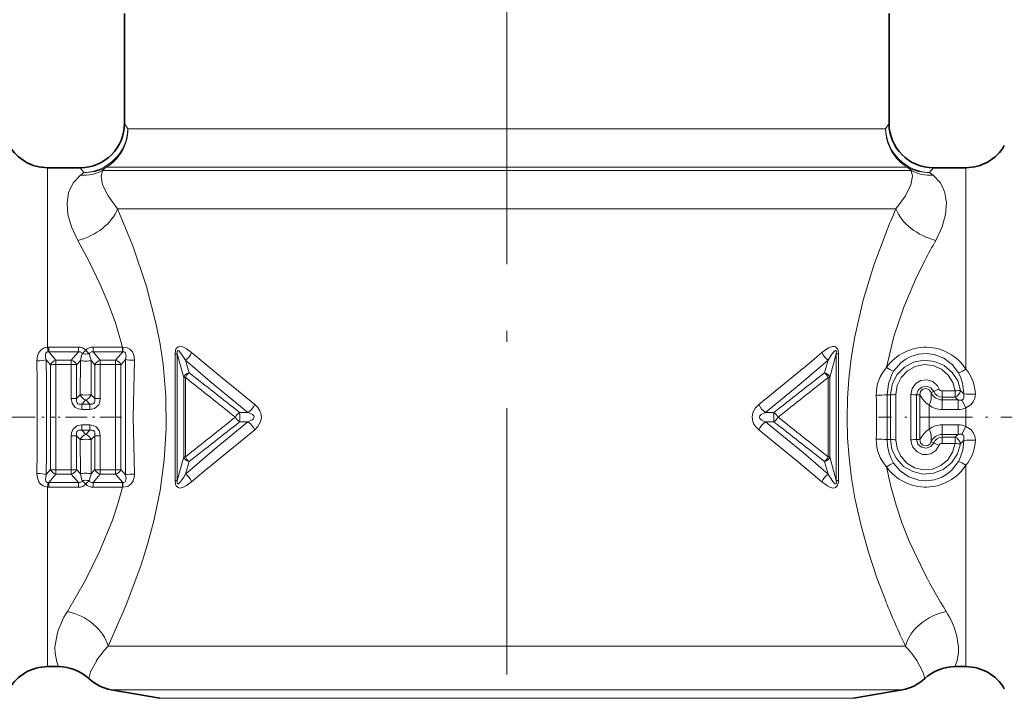
# Model space of a CAD drawing. Extents: x 0 to 210, y 0 to 297.
# Drawn here: x 80 to 125, y 153 to 183 of the extents above; entities that cross this region are included whole.
import ezdxf

# ---------------------------------------------------------------- set-up
doc = ezdxf.new("R2010")
doc.units = 0
doc.linetypes.add('DASHDOT', pattern=[18.5, 12, -3, 0.5, -3])

msp = doc.modelspace()

# ---------------------------------------------------------------- linework, layer by layer
at = {"color": 7, "linetype": 'DASHDOT', "lineweight": 13}
msp.add_line((102.160995, 221.318848), (102.160995, 103.452065), dxfattribs=at)
at = {"color": 7, "lineweight": 35}
for p, q in [((84.910995, 183.619125), (84.910995, 178.669128)), ((119.410995, 183.619125), (119.410995, 178.669128)), ((82.910995, 176.669128), (81.441528, 176.669128)), ((122.880463, 176.669128), (121.411003, 176.669128)), ((81.935989, 154.169128), (81.441528, 154.169128)), ((122.880463, 154.169128), (122.386002, 154.169128)), ((86.508293, 152.740753), (84.313698, 153.127716)), ((117.813698, 152.740753), (120.008293, 153.127716))]:
    msp.add_line(p, q, dxfattribs=at)
at = {"color": 7, "lineweight": 13}
for p, q in [((84.910995, 178.669128), (85.064423, 178.419128)), ((119.410995, 178.669128), (119.257568, 178.419128)), ((85.064423, 178.419128), (117.299294, 178.419128)), ((117.299294, 178.419128), (119.257568, 178.419128)), ((81.441528, 168.573868), (81.441528, 176.669128)), ((82.910995, 176.669128), (83.082214, 176.456863)), ((83.082207, 176.456863), (82.926727, 176.33432)), ((84.073318, 176.687073), (83.913124, 176.542725)), ((83.913139, 176.54274), (118.396278, 176.54274)), ((84.073318, 176.687073), (118.17688, 176.687073)), ((118.17688, 176.687073), (120.24868, 176.687073)), ((118.396278, 176.54274), (120.408859, 176.54274)), ((120.24868, 176.687073), (120.408875, 176.542725)), ((121.411003, 176.669128), (121.239784, 176.456863)), ((121.239784, 176.456863), (121.395271, 176.33432)), ((122.880463, 167.57785), (122.880463, 176.669128)), ((84.600052, 174.810684), (119.273857, 174.810684)), ((119.273857, 174.810684), (119.721931, 174.810684)), ((81.441528, 168.573868), (81.493607, 168.576279)), ((81.466042, 168.365982), (81.441528, 168.573868)), ((81.493607, 168.36087), (81.493607, 168.576279)), ((81.493607, 168.576279), (82.828384, 168.576279)), ((82.828384, 168.36087), (82.828384, 168.576279)), ((83.493607, 168.36087), (83.493607, 168.576279)), ((83.493607, 168.576279), (84.825653, 168.576279)), ((84.825653, 168.576279), (84.829041, 168.576431)), ((84.825653, 168.36087), (84.825653, 168.576279)), ((84.828384, 168.36087), (84.829041, 168.576431)), ((81.571144, 167.776077), (81.379265, 168.002243)), ((81.466042, 168.365982), (81.493607, 168.36087)), ((81.814423, 167.987106), (81.493607, 168.36087)), ((81.493607, 168.36087), (82.828384, 168.36087)), ((81.814423, 167.801666), (81.814423, 167.987106)), ((81.814423, 167.987106), (82.507568, 167.987106)), ((82.507568, 167.987106), (82.828384, 168.36087)), ((82.507568, 167.801666), (82.507568, 167.987106)), ((82.750847, 167.776077), (82.918106, 167.973053)), ((82.91568, 166.427322), (82.918106, 167.973053)), ((83.571144, 167.776077), (83.403885, 167.973053)), ((83.406311, 166.427322), (83.403885, 167.973053)), ((83.493607, 168.36087), (84.825653, 168.36087)), ((83.814423, 167.987106), (83.493607, 168.36087)), ((83.814423, 167.987106), (84.507568, 167.987106)), ((83.814423, 167.801666), (83.814423, 167.987106)), ((84.507568, 167.987106), (84.828384, 168.36087)), ((84.507568, 167.801666), (84.507568, 167.987106)), ((84.750847, 167.776077), (84.955307, 168.017166)), ((84.825653, 168.36087), (84.828384, 168.36087)), ((87.193039, 168.27269), (87.292206, 168.27269)), ((87.193039, 168.27269), (87.193039, 162.565567)), ((87.586754, 167.213501), (87.292206, 168.27269)), ((87.292206, 168.27269), (87.292206, 162.565567)), ((87.823021, 167.418762), (87.663284, 167.991592)), ((116.658714, 167.991608), (116.498985, 167.418777)), ((117.029793, 168.27269), (116.735245, 167.213501)), ((117.029793, 168.27269), (117.029793, 162.565567)), ((117.12896, 168.27269), (117.029793, 168.27269)), ((117.12896, 168.27269), (117.12896, 162.565567)), ((81.571144, 167.776077), (81.571144, 163.06218)), ((81.814423, 167.801666), (82.507568, 167.801666)), ((82.505165, 166.264877), (82.507568, 167.801666)), ((82.75061, 166.255569), (82.750847, 167.776077)), ((83.571144, 167.776077), (83.571381, 166.255569)), ((83.814423, 167.801666), (84.507568, 167.801666)), ((83.814423, 167.801666), (83.816833, 166.264877)), ((84.750847, 163.06218), (84.750847, 167.776077)), ((87.660103, 167.213501), (87.586754, 167.213501)), ((87.586754, 163.624756), (87.586754, 167.213501)), ((87.660103, 163.624756), (87.660103, 167.213501)), ((116.661896, 163.624756), (116.661896, 167.213501)), ((116.661896, 167.213501), (116.735245, 167.213501)), ((116.735245, 163.624756), (116.735245, 167.213501)), ((82.91568, 166.427322), (82.75061, 166.255569)), ((83.160995, 166.19606), (82.979752, 166.004822)), ((83.160995, 166.19606), (83.342239, 166.004822)), ((83.406319, 166.427322), (83.571381, 166.255569)), ((119.472206, 166.424026), (119.328163, 166.431946)), ((119.472206, 166.424026), (119.472206, 164.41423)), ((119.723427, 166.435928), (119.723427, 164.402328)), ((120.398567, 164.402328), (120.398567, 166.435928)), ((120.649788, 166.424026), (120.80471, 166.432556)), ((120.649788, 164.41423), (120.649788, 166.424026)), ((121.436172, 166.576981), (121.306747, 166.533569)), ((121.80262, 166.601944), (121.80262, 166.320404)), ((121.80262, 166.601944), (122.38871, 166.601944)), ((121.80262, 166.320404), (121.80262, 166.201157)), ((121.80262, 166.320404), (122.38871, 166.320404)), ((121.80262, 165.766388), (121.80262, 166.201157)), ((122.524994, 166.201157), (121.80262, 166.201157)), ((122.38871, 166.601944), (122.38871, 166.320404)), ((122.524994, 165.766388), (122.524994, 166.201157)), ((122.880463, 165.845581), (122.701057, 166.191757)), ((82.979752, 166.004822), (83.342239, 166.004822)), ((82.979752, 165.767899), (82.979752, 166.004822)), ((82.979752, 165.767899), (83.342239, 165.767899)), ((83.342239, 165.767899), (83.342239, 166.004822)), ((121.222496, 165.957001), (121.222496, 164.881256)), ((122.524994, 165.766388), (121.80262, 165.766388)), ((122.880463, 164.992676), (122.880463, 165.845581)), ((90.107048, 165.631149), (90.479652, 165.630814)), ((114.214943, 165.631149), (113.842339, 165.630814)), ((82.979752, 165.070358), (82.979752, 164.833435)), ((83.342239, 165.070358), (82.979752, 165.070358)), ((83.342239, 165.070358), (83.342239, 164.833435)), ((90.107056, 165.207123), (90.479652, 165.207443)), ((114.214951, 165.207108), (113.842339, 165.207443)), ((121.80262, 165.071869), (121.80262, 164.6371)), ((122.524994, 165.071869), (121.80262, 165.071869)), ((122.524994, 165.071869), (122.524994, 164.6371)), ((122.880463, 164.992676), (122.701057, 164.6465)), ((82.507568, 163.036591), (82.505165, 164.57338)), ((82.91568, 164.410934), (82.75061, 164.582687)), ((82.750847, 163.06218), (82.75061, 164.582687)), ((82.91568, 164.410934), (82.918106, 162.865204)), ((83.342239, 164.833435), (82.979752, 164.833435)), ((83.160995, 164.642197), (82.979752, 164.833435)), ((83.342239, 164.833435), (83.160995, 164.642197)), ((83.406311, 164.410934), (83.403885, 162.865204)), ((83.571381, 164.582687), (83.406319, 164.410934)), ((83.571381, 164.582687), (83.571144, 163.06218)), ((83.816833, 164.57338), (83.814423, 163.036591)), ((119.472206, 164.41423), (119.328163, 164.406311)), ((120.649788, 164.41423), (120.80471, 164.405701)), ((121.80262, 164.517853), (121.80262, 164.6371)), ((122.524994, 164.6371), (121.80262, 164.6371)), ((121.80262, 164.236313), (121.80262, 164.517853)), ((121.80262, 164.517853), (122.38871, 164.517853)), ((122.38871, 164.236313), (122.38871, 164.517853)), ((121.436172, 164.261276), (121.306747, 164.304688)), ((121.80262, 164.236313), (122.38871, 164.236313)), ((87.586754, 163.624756), (87.292206, 162.565567)), ((87.660103, 163.624756), (87.586754, 163.624756)), ((116.661896, 163.624756), (116.735245, 163.624756)), ((117.029793, 162.565567), (116.735245, 163.624756)), ((87.823013, 163.419479), (87.663284, 162.846664)), ((116.658714, 162.846664), (116.498985, 163.419479)), ((122.880463, 155.546326), (122.880463, 163.260391)), ((81.571144, 163.06218), (81.379265, 162.836014)), ((81.814423, 162.851151), (81.493607, 162.477386)), ((81.814423, 163.036591), (81.814423, 162.851151)), ((82.507568, 163.036591), (81.814423, 163.036591)), ((82.507568, 162.851151), (81.814423, 162.851151)), ((82.507568, 163.036591), (82.507568, 162.851151)), ((82.507568, 162.851151), (82.828384, 162.477386)), ((82.750847, 163.06218), (82.918106, 162.865204)), ((83.571144, 163.06218), (83.403885, 162.865204)), ((83.814423, 162.851151), (83.493607, 162.477386)), ((83.814423, 163.036591), (83.814423, 162.851151)), ((84.507568, 163.036591), (83.814423, 163.036591)), ((84.507568, 162.851151), (83.814423, 162.851151)), ((84.507568, 163.036591), (84.507568, 162.851151)), ((84.507568, 162.851151), (84.828384, 162.477386)), ((84.750847, 163.06218), (84.955307, 162.821091)), ((81.466042, 162.472275), (81.441528, 162.264389)), ((81.493607, 162.261978), (81.441528, 162.264389)), ((81.441528, 155.546326), (81.441528, 162.264389)), ((81.493607, 162.477386), (81.466042, 162.472275)), ((81.493607, 162.477386), (81.493607, 162.261978)), ((82.828384, 162.477386), (81.493607, 162.477386)), ((82.828384, 162.261978), (81.493607, 162.261978)), ((82.828384, 162.477386), (82.828384, 162.261978)), ((83.493607, 162.477386), (83.493607, 162.261978)), ((84.825653, 162.477386), (83.493607, 162.477386)), ((84.825653, 162.261978), (83.493607, 162.261978)), ((84.828384, 162.477386), (84.825645, 162.477386)), ((84.829041, 162.261826), (84.825645, 162.261978)), ((84.825653, 162.477386), (84.825653, 162.261978)), ((84.828384, 162.477386), (84.829041, 162.261826)), ((87.193039, 162.565567), (87.292206, 162.565567)), ((117.12896, 162.565567), (117.029793, 162.565567)), ((81.441528, 155.546326), (81.441528, 154.169128)), ((122.880463, 155.546326), (122.880463, 154.169128)), ((119.273857, 155.097321), (84.17569, 155.097321)), ((120.146301, 155.097321), (119.273857, 155.097321)), ((117.823471, 153.127716), (84.313698, 153.127716)), ((120.008293, 153.127716), (117.823471, 153.127716)), ((86.508293, 152.740753), (115.897537, 152.740753)), ((117.813698, 152.740753), (115.897537, 152.740753))]:
    msp.add_line(p, q, dxfattribs=at)
at = {"color": 7, "linetype": 'DASHDOT', "lineweight": 13, "ltscale": 0.098763}
msp.add_line((77.820206, 165.419128), (81.770744, 165.419128), dxfattribs=at)
at = {"color": 7, "linetype": 'DASHDOT', "lineweight": 13, "ltscale": 0.080809}
msp.add_line((84.776932, 165.419128), (81.544563, 165.419128), dxfattribs=at)
at = {"color": 7, "linetype": 'DASHDOT', "lineweight": 13, "ltscale": 0.197271}
msp.add_line((126.830147, 165.419128), (118.939293, 165.419128), dxfattribs=at)
at = {"color": 7, "lineweight": 13}
for points in [[(83.913139, 176.54274), (83.855064, 176.282318), (83.924789, 175.903778), (84.166504, 175.395828), (84.600067, 174.810684)], [(120.408859, 176.54274), (120.466934, 176.282318), (120.397209, 175.903778), (120.155487, 175.395828), (119.721924, 174.810684)], [(82.926765, 176.33432), (82.606506, 175.996857), (82.48172, 175.780655), (82.388649, 175.532715), (82.318733, 175.081024), (82.356598, 174.564529), (82.512367, 174.000366), (82.798935, 173.393097)], [(121.395226, 176.33432), (121.715492, 175.996857), (121.840271, 175.780655), (121.93335, 175.532715), (122.003258, 175.081024), (121.965393, 174.564529), (121.809631, 174.000366), (121.523056, 173.393097)], [(84.600052, 174.810684), (85.283424, 173.138657), (85.902061, 171.307465), (86.343407, 169.5979), (86.516556, 168.711578), (86.65197, 167.809143), (86.780052, 166.368805), (86.797409, 164.915329), (86.705643, 163.497818), (86.512756, 162.104797), (86.231331, 160.751343), (85.962311, 159.736221), (85.657875, 158.755936), (84.976387, 156.915817), (84.17569, 155.097321)], [(119.273857, 157.093567), (118.862328, 158.180466), (118.481606, 159.326996), (118.147285, 160.521713), (117.872284, 161.760101), (117.718727, 162.671158), (117.606461, 163.597015), (117.541595, 164.475967), (117.517883, 165.359833), (117.536484, 166.254852), (117.597374, 167.145248), (117.704552, 168.067902), (117.853043, 168.97641), (118.246811, 170.697906), (118.727943, 172.27211), (119.273857, 173.74469)], [(82.798935, 173.393097), (83.31974, 172.43634), (83.819534, 171.406174), (84.180756, 170.555893), (84.504768, 169.669128), (84.825653, 168.576279)], [(119.297356, 167.660263), (119.625885, 169.054657), (120.074501, 170.384888), (120.607834, 171.635147), (121.029022, 172.487991)], [(81.441528, 168.573868), (81.28611, 168.539902), (81.154037, 168.461792), (81.045174, 168.329407), (80.984901, 168.180527), (80.958984, 167.965179)], [(84.829041, 168.576431), (85.001122, 168.558914), (85.146851, 168.489868), (85.264778, 168.362289), (85.329514, 168.213455), (85.355202, 167.992844)], [(87.193039, 168.27269), (87.211807, 168.440918), (87.244888, 168.522369), (87.327187, 168.598495), (87.403221, 168.615189), (87.579071, 168.57457), (87.704956, 168.507782), (87.938087, 168.333527)], [(87.292206, 168.27269), (87.287262, 168.362793), (87.293335, 168.403046), (87.302284, 168.420914), (87.31855, 168.43074), (87.334808, 168.429031), (87.367599, 168.409836), (87.459328, 168.308884), (87.663277, 167.991592)], [(116.383919, 168.333542), (116.685333, 168.546951), (116.852097, 168.609436), (116.944489, 168.612946), (117.000542, 168.595764), (117.091393, 168.494781), (117.115005, 168.420624), (117.12896, 168.27269)], [(116.658722, 167.991608), (116.827026, 168.26001), (116.915527, 168.372849), (116.963913, 168.416901), (116.988167, 168.429413), (117.000259, 168.431122), (117.016716, 168.424225), (117.024162, 168.414108), (117.03286, 168.383682), (117.029793, 168.27269)], [(81.466042, 168.365982), (81.42028, 168.363342), (81.384659, 168.341965), (81.36174, 168.305191), (81.348892, 168.250778), (81.352371, 168.129669), (81.379265, 168.002243)], [(82.828384, 168.36087), (82.904785, 168.365677), (82.96624, 168.333374), (82.997139, 168.270309)], [(83.324852, 168.270309), (83.35601, 168.333649), (83.417648, 168.365753), (83.493607, 168.36087)], [(84.828384, 168.36087), (84.90065, 168.360123), (84.928459, 168.344482), (84.959297, 168.302139), (84.979126, 168.190063), (84.955307, 168.017166)], [(84.955307, 162.821091), (84.960915, 165.418808), (84.955307, 168.017166)], [(85.355202, 162.845398), (85.303429, 165.41983), (85.355202, 167.992844)], [(90.479652, 165.630814), (88.774437, 167.030045), (87.663292, 167.991577)], [(90.793953, 165.983627), (89.072327, 167.381485), (87.938095, 168.333527)], [(113.528046, 165.983627), (115.815681, 167.851425), (116.383919, 168.333542)], [(113.842339, 165.630814), (115.360146, 166.87291), (116.658714, 167.991608)], [(119.472206, 166.424026), (119.550438, 166.899261), (119.767731, 167.326294), (120.101494, 167.667038), (120.520844, 167.893097), (120.988388, 167.985367), (121.462318, 167.935883), (121.900398, 167.749008), (122.263596, 167.440781), (122.509575, 167.058151), (122.63591, 166.618866)], [(122.549469, 167.416336), (122.263641, 167.787796), (121.889626, 168.073181), (121.450806, 168.247177), (121.096992, 168.293274), (120.741592, 168.262573), (120.401207, 168.15715), (120.168846, 168.035278), (119.95797, 167.880081), (119.616112, 167.487411)], [(119.723427, 166.435928), (119.78389, 166.841309), (119.960464, 167.209656), (120.237953, 167.508286), (120.593361, 167.709961), (120.993774, 167.793854), (121.400978, 167.751022), (121.775032, 167.586075), (122.081223, 167.316071), (122.286484, 166.981903), (122.38871, 166.601944)], [(119.328163, 166.431946), (119.383011, 166.925369), (119.558975, 167.391327), (119.616112, 167.487411)], [(120.398567, 166.435928), (120.454926, 166.707504), (120.614471, 166.933578), (120.851662, 167.075378), (121.125954, 167.10672), (121.38868, 167.021591), (121.593826, 166.83606), (121.674698, 166.689178)], [(122.549469, 167.416336), (122.655037, 167.194092), (122.727135, 166.957733), (122.782425, 166.465927)], [(120.649788, 166.424026), (120.718613, 166.635361), (120.884857, 166.776672), (121.096046, 166.814102), (121.298454, 166.74147), (121.436172, 166.576981)], [(121.306747, 166.533569), (121.224388, 166.65834), (121.083656, 166.716827), (120.933899, 166.683716), (120.830956, 166.573334), (120.80471, 166.432556)], [(82.979752, 165.767899), (82.830727, 165.787979), (82.689636, 165.8564), (82.54258, 166.05127), (82.505165, 166.264877)], [(82.979752, 166.004822), (82.862946, 166.003616), (82.810997, 166.02504), (82.767944, 166.069168), (82.745987, 166.127731), (82.75061, 166.255569)], [(83.816833, 166.264877), (83.800941, 166.121078), (83.744835, 165.980377), (83.563492, 165.815262), (83.342239, 165.767899)], [(83.571381, 166.255569), (83.578056, 166.140244), (83.563026, 166.086121), (83.526321, 166.036484), (83.471367, 166.006897), (83.342239, 166.004822)], [(121.306747, 166.533569), (121.304535, 166.217636), (121.257263, 166.024414), (121.222496, 165.957001)], [(122.782425, 166.465927), (122.792007, 166.306152), (122.766953, 166.240005), (122.701057, 166.191757)], [(123.307228, 166.453262), (123.285034, 166.274109), (123.208664, 166.103683), (123.101913, 165.978714), (122.880463, 165.845581)], [(90.793945, 164.85463), (90.931793, 164.992905), (91.053436, 165.215744), (91.086205, 165.397476), (91.058258, 165.607376), (91.020569, 165.703781), (90.927032, 165.851379), (90.793945, 165.983627)], [(113.528053, 165.983627), (113.390213, 165.845459), (113.268478, 165.622269), (113.235786, 165.440689), (113.263779, 165.230759), (113.301491, 165.134338), (113.39505, 164.986771), (113.528046, 164.85463)], [(90.479652, 165.207443), (90.67495, 165.2957), (90.72924, 165.343918), (90.749657, 165.375443), (90.759422, 165.428192), (90.741089, 165.478226), (90.687859, 165.533203), (90.620941, 165.5746), (90.479652, 165.630814)], [(113.842339, 165.630814), (113.64695, 165.542496), (113.578835, 165.474899), (113.563332, 165.404114), (113.580887, 165.360062), (113.634117, 165.305069), (113.701035, 165.263672), (113.842339, 165.207443)], [(82.505165, 164.57338), (82.521049, 164.717178), (82.577156, 164.85788), (82.758507, 165.022995), (82.979752, 165.070358)], [(83.342239, 165.070358), (83.491264, 165.050278), (83.632355, 164.981857), (83.779411, 164.786987), (83.816833, 164.57338)], [(90.47966, 165.207443), (88.961853, 163.965347), (87.663284, 162.846664)], [(90.793953, 164.85463), (88.506317, 162.986832), (87.938087, 162.50473)], [(113.528046, 164.85463), (115.249672, 163.456772), (116.383904, 162.50473)], [(113.842339, 165.207443), (115.547562, 163.808212), (116.658714, 162.846664)], [(121.306747, 164.304688), (121.304543, 164.62059), (121.257263, 164.813828), (121.222496, 164.881256)], [(123.307228, 164.384995), (123.285034, 164.564148), (123.208656, 164.734589), (123.101891, 164.859558), (122.880463, 164.992676)], [(82.75061, 164.582687), (82.743935, 164.698013), (82.758965, 164.752136), (82.79567, 164.801773), (82.850624, 164.83136), (82.979752, 164.833435)], [(83.342239, 164.833435), (83.459045, 164.834641), (83.510994, 164.813217), (83.554047, 164.769089), (83.576004, 164.710526), (83.571381, 164.582687)], [(119.616119, 163.35083), (119.490639, 163.586594), (119.402397, 163.837021), (119.345543, 164.119034), (119.328163, 164.406311)], [(122.63591, 164.219391), (122.499771, 163.758926), (122.232521, 163.362823), (121.860359, 163.065338), (121.416954, 162.891327), (120.941719, 162.855698), (120.477249, 162.961533), (120.064781, 163.199661), (119.74128, 163.549896), (119.543343, 163.961121), (119.472206, 164.41423)], [(122.38871, 164.236313), (122.280128, 163.841827), (122.060547, 163.498016), (121.748688, 163.235733), (121.370682, 163.079544), (120.962715, 163.046356), (120.56414, 163.13974), (120.213783, 163.349579), (119.942993, 163.654938), (119.774841, 164.027756), (119.723427, 164.402328)], [(121.674698, 164.149078), (121.521973, 163.918533), (121.289566, 163.769745), (121.109032, 163.730057), (120.924644, 163.742737), (120.672829, 163.856323), (120.488831, 164.063065), (120.421593, 164.2267), (120.398567, 164.402328)], [(121.436172, 164.261276), (121.294823, 164.094284), (121.091209, 164.023773), (120.88031, 164.063736), (120.716309, 164.206345), (120.649788, 164.41423)], [(120.80471, 164.405701), (120.832397, 164.262024), (120.935951, 164.153366), (121.047119, 164.120789), (121.161354, 164.141129), (121.252762, 164.207611), (121.306747, 164.304688)], [(122.782425, 164.37233), (122.792015, 164.532089), (122.766953, 164.598251), (122.701057, 164.6465)], [(122.782425, 164.37233), (122.737778, 163.928604), (122.595787, 163.508209), (122.549477, 163.421921)], [(121.029022, 158.350266), (120.3256, 159.834259), (120.008812, 160.626755), (119.726624, 161.448959), (119.48748, 162.297226), (119.297363, 163.177979)], [(119.616119, 163.35083), (119.919006, 162.992599), (120.306648, 162.725266), (120.753998, 162.573288), (121.109756, 162.545319), (121.463058, 162.594086), (121.797539, 162.7164), (122.023407, 162.849365), (122.226402, 163.014282), (122.549477, 163.421921)], [(80.958984, 162.873077), (80.977844, 162.68663), (81.046249, 162.506958), (81.124023, 162.404266), (81.235329, 162.321472), (81.441528, 162.264389)], [(81.379265, 162.836014), (81.347679, 162.600372), (81.359489, 162.539124), (81.372154, 162.512344), (81.421173, 162.47467), (81.466042, 162.472275)], [(84.955307, 162.821091), (84.978966, 162.662674), (84.974365, 162.588074), (84.956215, 162.529678), (84.939896, 162.50502), (84.881134, 162.473602), (84.828384, 162.477386)], [(85.355202, 162.845398), (85.344505, 162.691498), (85.299858, 162.542053), (85.211411, 162.405869), (85.056648, 162.298157), (84.829041, 162.261826)], [(87.292206, 162.565567), (87.287254, 162.475571), (87.293304, 162.435303), (87.302223, 162.417419), (87.31842, 162.407532), (87.329063, 162.407791), (87.351196, 162.416916), (87.41468, 162.474518), (87.588043, 162.72049), (87.663269, 162.846649)], [(116.658714, 162.846664), (116.871216, 162.518265), (116.931862, 162.448532), (116.963936, 162.421341), (116.983948, 162.410355), (116.994003, 162.407593), (117.008514, 162.408844), (117.019836, 162.417526), (117.025742, 162.427567), (117.03286, 162.454575), (117.029793, 162.565567)], [(84.825653, 162.261978), (84.612686, 161.504654), (84.365013, 160.767929), (83.789185, 159.365417), (83.145981, 158.071808), (82.331039, 156.655334)], [(82.997139, 162.567947), (82.965988, 162.504608), (82.904343, 162.472504), (82.828384, 162.477386)], [(83.493607, 162.477386), (83.417206, 162.47258), (83.355751, 162.504883), (83.324852, 162.567947)], [(87.193039, 162.565567), (87.211823, 162.397385), (87.244759, 162.316086), (87.327034, 162.239853), (87.403732, 162.223053), (87.579506, 162.26387), (87.705299, 162.330673), (87.938072, 162.504715)], [(116.383911, 162.50473), (116.631912, 162.321411), (116.766914, 162.253876), (116.882446, 162.22438), (116.944534, 162.225311), (117.000534, 162.242493), (117.091362, 162.343414), (117.12693, 162.504486), (117.12896, 162.565567)], [(81.850487, 155.546326), (81.773972, 155.050049), (81.776337, 154.776825), (81.851112, 154.380554), (81.935989, 154.169128)], [(122.471504, 155.546326), (122.548019, 155.050079), (122.545647, 154.776825), (122.470879, 154.380554), (122.386002, 154.169128)], [(83.654671, 154.444244), (83.382721, 153.932571), (83.298492, 153.633224)], [(120.66732, 154.444244), (120.939255, 153.932602), (121.023499, 153.633224)]]:
    msp.add_lwpolyline(points, dxfattribs=at)
at = {"color": 7, "lineweight": 35}
for centre, radius, start, end in [((82.910988, 178.669128), 2.000004, 270.0001, 359.99992), ((121.411003, 178.669128), 2.000004, 180.000077, 269.999895), ((81.441528, 178.669128), 2, 210.000003, 269.999997), ((122.880463, 178.669128), 2, 269.999997, 329.999999), ((81.441528, 152.169128), 2, 90.000003, 149.999997), ((81.935989, 152.169128), 2, 47.058514, 90.000003), ((122.386002, 152.169128), 2, 90.000003, 132.941491), ((122.880463, 152.169128), 2, 30.000001, 90.000003), ((84.660995, 155.097321), 2, 227.058509, 259.999999), ((119.660995, 155.097321), 2, 280.000002, 312.941486)]:
    msp.add_arc(centre, radius, start, end, dxfattribs=at)
at = {"color": 7, "lineweight": 13}
for centre, radius, start, end in [((83.053436, 178.178543), 1.848261, 266.070952, 297.724268), ((83.163605, 178.358093), 1.90277, 267.548533, 298.564217), ((121.158386, 178.358093), 1.90277, 241.435784, 272.451462), ((121.268562, 178.178558), 1.848261, 242.275734, 273.92905), ((151.066788, 161.006912), 34.249709, 156.232081, 158.166595), ((144.042923, 160.5121), 25.943471, 150.231158, 152.508576), ((82.844879, 168.140869), 0.434798, 43.281065, 92.168861), ((87.922012, 163.634903), 6.763279, 134.74451, 136.734281), ((83.477119, 168.140869), 0.434804, 87.83165, 136.718667), ((78.400764, 163.635681), 6.762175, 43.265505, 45.255597), ((121.061058, 166.412476), 2.159871, 32.640812, 144.721012), ((-215.485245, 165.419113), 296.455229, 359.507924, 0.492085), ((-182.707535, 165.418777), 264.099506, 359.439668, 0.560484), ((81.929192, 167.609039), 0.395298, 106.886429, 154.990216), ((82.392799, 167.609039), 0.395298, 25.009788, 73.113576), ((87.101402, 167.017166), 4.291209, 163.021138, 167.128732), ((83.160995, 172.511703), 4.244317, 267.787569, 272.212432), ((79.220589, 167.017166), 4.291211, 12.871272, 16.978858), ((83.929192, 167.609039), 0.395298, 106.886429, 154.990216), ((84.392799, 167.609039), 0.395298, 25.009788, 73.113576), ((87.227951, 168.623306), 0.767244, 304.571649, 337.80203), ((117.094048, 168.623306), 0.767242, 202.197768, 235.427786), ((-954.031433, 165.419373), 1035.848625, 359.868201, 0.131772), ((82.528824, 166.787857), 1.013493, 77.337802, 91.201323), ((1120.353516, 165.418884), 1035.848625, 179.868196, 180.131777), ((84.528824, 166.787857), 1.013493, 77.337802, 91.20131), ((120.637169, 166.456024), 1.801948, 138.050336, 181.237557), ((120.322716, 169.153702), 1.810779, 235.527288, 247.020127), ((121.903244, 169.141754), 1.843326, 290.532714, 301.999789), ((121.523285, 166.420258), 1.784054, 1.05991, 40.462215), ((88.08992, 167.03949), 0.463835, 125.134325, 157.959572), ((297.480194, 428.903107), 335.419183, 231.277708, 231.770288), ((-244.066666, -258.901703), 540.277731, 51.791726, 52.09931), ((449.934052, -260.878845), 542.7872, 127.901207, 128.207364), ((-92.868904, 428.5401), 334.954988, 308.229273, 308.722526), ((122.395103, 164.833511), 1.990226, 111.217254, 118.811509), ((121.803055, 166.739868), 0.137956, 201.551468, 269.818437), ((122.239578, 166.695526), 0.404193, 291.680575, 349.052249), ((119.649643, 163.611679), 4.238042, 42.33632, 45.199924), ((82.528305, 163.491974), 2.772775, 85.401065, 90.478239), ((83.287155, 166.575623), 0.400245, 201.761756, 251.614542), ((83.160995, 169.310638), 2.894246, 265.136841, 274.86316), ((83.793686, 163.491974), 2.772774, 89.521753, 94.598919), ((69.834091, 165.419205), 49.011366, 358.833173, 1.166649), ((118.956818, 170.938553), 4.522552, 268.461094, 274.710636), ((462.936768, 165.418671), 343.610121, 179.83104, 180.16881), ((119.697655, 164.199295), 2.236474, 89.339769, 95.786402), ((120.424347, 164.199295), 2.236473, 84.21361, 90.66025), ((387.332123, 165.419067), 266.529341, 179.782136, 180.217837), ((121.861244, 166.936203), 1.170096, 205.487064, 236.882876), ((121.80983, 166.745697), 0.545239, 202.863357, 269.240842), ((121.801979, 166.709671), 0.389201, 199.936607, 270.09437), ((120.205299, 163.687927), 3.420129, 47.293128, 50.327218), ((122.633049, 166.520096), 0.336003, 251.284644, 281.70184), ((123.125427, 170.274704), 3.825092, 264.854058, 272.723652), ((89.944214, 166.421524), 0.955662, 304.104484, 332.736499), ((114.377777, 166.421524), 0.955663, 207.263569, 235.895586), ((121.801582, 166.741821), 0.975382, 233.577788, 270.06093), ((122.538437, 166.551453), 0.784767, 269.019251, 295.852304), ((297.19165, -97.702789), 334.95621, 128.229275, 128.722524), ((90.410637, 165.668243), 0.552496, 206.796016, 236.640145), ((90.410652, 165.169998), 0.552495, 123.360211, 153.204326), ((82.127663, 165.419128), 7.982288, 358.477963, 1.522045), ((122.194557, 165.419128), 7.982516, 178.477993, 181.521993), ((113.911369, 165.170029), 0.552496, 26.796007, 56.640153), ((-93.00956, -97.872406), 335.176024, 51.276955, 51.769883), ((-245.613754, 591.719238), 542.789922, 307.901206, 308.207369), ((89.944221, 164.416733), 0.955663, 27.263568, 55.89558), ((114.377777, 164.416733), 0.955662, 124.104483, 152.736499), ((448.404877, 589.760742), 540.304103, 231.791735, 232.099298), ((121.861252, 163.902054), 1.170104, 123.117192, 154.512785), ((121.801582, 164.096436), 0.975387, 89.939111, 126.422171), ((122.538437, 164.286804), 0.78476, 64.147402, 90.980715), ((82.528313, 167.346283), 2.772772, 269.521727, 274.598887), ((83.160995, 161.527618), 2.894246, 85.13684, 94.863159), ((83.034836, 164.262634), 0.400245, 21.761749, 71.61454), ((83.793686, 167.346283), 2.772775, 265.401067, 270.478234), ((120.637138, 164.382233), 1.80193, 178.762183, 221.95099), ((118.956795, 159.899948), 4.522307, 85.288927, 91.538824), ((119.697655, 166.638962), 2.236474, 264.213598, 270.660231), ((120.424347, 166.638962), 2.236474, 269.339764, 275.786404), ((121.809845, 164.09259), 0.545224, 90.760715, 157.140045), ((121.801979, 164.128586), 0.389201, 89.905616, 160.063393), ((120.205399, 167.150192), 3.41996, 309.673022, 312.707244), ((122.239586, 164.142731), 0.404192, 10.947752, 68.31965), ((122.633049, 164.318161), 0.336001, 78.297833, 108.715096), ((122.395103, 166.004745), 1.990226, 241.188491, 248.782746), ((121.803055, 164.098389), 0.137956, 90.181535, 158.448559), ((122.649124, 166.1436), 1.924652, 262.225337, 269.606715), ((119.6464, 167.229645), 4.242502, 314.801961, 317.662536), ((123.125435, 160.563553), 3.825098, 87.276424, 95.146017), ((121.523254, 164.417999), 1.784086, 319.538311, 358.939934), ((116.232086, 163.798767), 0.463835, 305.134313, 337.959615), ((120.322731, 161.684509), 1.810809, 112.979703, 124.472398), ((121.061058, 164.425781), 2.159873, 215.279438, 327.359144), ((121.903214, 161.696518), 1.843336, 57.999337, 69.466309), ((81.929192, 163.229218), 0.395298, 205.009784, 253.113571), ((81.793167, 164.0504), 1.013493, 257.337803, 271.201305), ((82.528824, 164.0504), 1.013493, 268.79867, 282.662178), ((82.392799, 163.229218), 0.395298, 286.886424, 334.990212), ((87.10141, 163.821091), 4.291211, 192.871268, 196.978862), ((79.220589, 163.821091), 4.291209, 343.021145, 347.128728), ((83.929192, 163.229218), 0.395298, 205.009784, 253.113571), ((83.793167, 164.0504), 1.013493, 257.337803, 271.201325), ((84.392799, 163.229218), 0.395298, 286.886424, 334.990212), ((87.227951, 162.214951), 0.767242, 22.197784, 55.427784), ((117.094048, 162.214951), 0.767243, 124.571763, 157.802013), ((82.844872, 162.697388), 0.434804, 267.831651, 316.718662), ((87.921227, 167.202576), 6.762175, 223.2655, 225.255599), ((83.160995, 158.326553), 4.244317, 87.787568, 92.212431), ((83.477112, 162.697388), 0.434798, 223.28106, 272.168863), ((78.399979, 167.203354), 6.763279, 314.744509, 316.734276), ((145.501938, 171.125244), 27.606777, 207.564767, 211.610329), ((152.771759, 170.550415), 36.099958, 201.886421, 205.344641), ((85.703308, 154.528915), 3.985826, 147.765979, 165.207564), ((118.618347, 154.529373), 3.985958, 14.784839, 32.225867), ((87.629677, 151.803955), 4.772228, 136.363634, 146.407017), ((116.692329, 151.803619), 4.772436, 33.596461, 43.639397)]:
    msp.add_arc(centre, radius, start, end, dxfattribs=at)
for centre, major_axis, ratio, start_param, end_param in [((83.082214, 178.419128), (-1.652788, -1.12619), 0.972728, 0.985473954, 2.530538454), ((83.082214, 178.419128), (0, -2), 0.991106, 0.523598776, 1.570796327), ((121.239784, 178.419128), (-1.652788, 1.12619), 0.972728, 0.6110542, 2.156118699), ((121.239784, 178.419128), (0, -2), 0.991106, 4.71238898, 5.759586532), ((82.798935, 174.810684), (1.799486, 0.872833), 0.67063, 4.397899673, 5.657015141), ((121.523048, 174.810684), (1.799486, -0.872833), 0.670627, 3.767770127, 5.026880459), ((81.055496, 168.052567), (0.39999, 0.002808), 0.223472, 4.46713997, 5.654034617), ((83.160995, 168.010422), (0.299999, 0), 0.212184, 3.768868378, 5.655909584), ((85.279037, 168.067764), (0.399946, 0.006516), 0.193785, 3.766052708, 4.900838816), ((81.814423, 167.741348), (0.299999, 0.000732), 0.201058, 1.57030633, 2.516054899), ((83.814423, 167.741348), (0.299999, 0.000732), 0.201058, 1.570306349, 2.516054867), ((87.876534, 167.213501), (0.289032, 0.080368), 0.707062, 1.559354615, 2.766882877), ((116.445465, 167.213501), (0.289032, -0.080368), 0.707062, 0.37470935, 1.582236338), ((116.445465, 167.213501), (0.189655, -0.232452), 0.628114, 1.097208149, 2.001351013), ((122.38871, 166.572006), (-0.297747, -0.036697), 0.099074, 3.720770627, 4.700179874), ((83.160995, 166.441803), (0.218288, 0.205795), 0.720555, 4.115692562, 5.309085428), ((114.22187, 165.419128), (0.187569, 0.234131), 0.514142, 4.11076371, 5.103102602), ((83.160995, 164.396454), (-0.218288, -0.205795), 0.720555, 4.115692562, 5.309085427), ((87.876534, 163.624756), (0.289032, -0.080368), 0.707062, 3.516301999, 4.723829554), ((87.876534, 163.624756), (-0.189655, 0.232452), 0.628114, 1.097207934, 2.001351366), ((116.445465, 163.624756), (0.289032, 0.080368), 0.707062, 4.700947823, 5.908475526), ((81.055496, 162.78569), (0.39999, -0.002808), 0.223472, 0.629150828, 1.816045348), ((83.160995, 162.827835), (0.299999, 0), 0.212184, 0.627275734, 2.514316921), ((84.507568, 163.096909), (-0.299999, -0.000732), 0.201058, 1.570306341, 2.516054873), ((85.279037, 162.770493), (0.399946, -0.006516), 0.193784, 1.382341715, 2.51713276), ((82.331039, 155.097321), (1.774059, -0.923431), 0.74056, 0.61264715, 1.938716522), ((121.990959, 155.097336), (1.774061, 0.923431), 0.740558, 1.20287653, 2.528944971)]:
    msp.add_ellipse(centre, major_axis=major_axis, ratio=ratio, start_param=start_param, end_param=end_param, dxfattribs=at)

doc.saveas('drawing.dxf')
